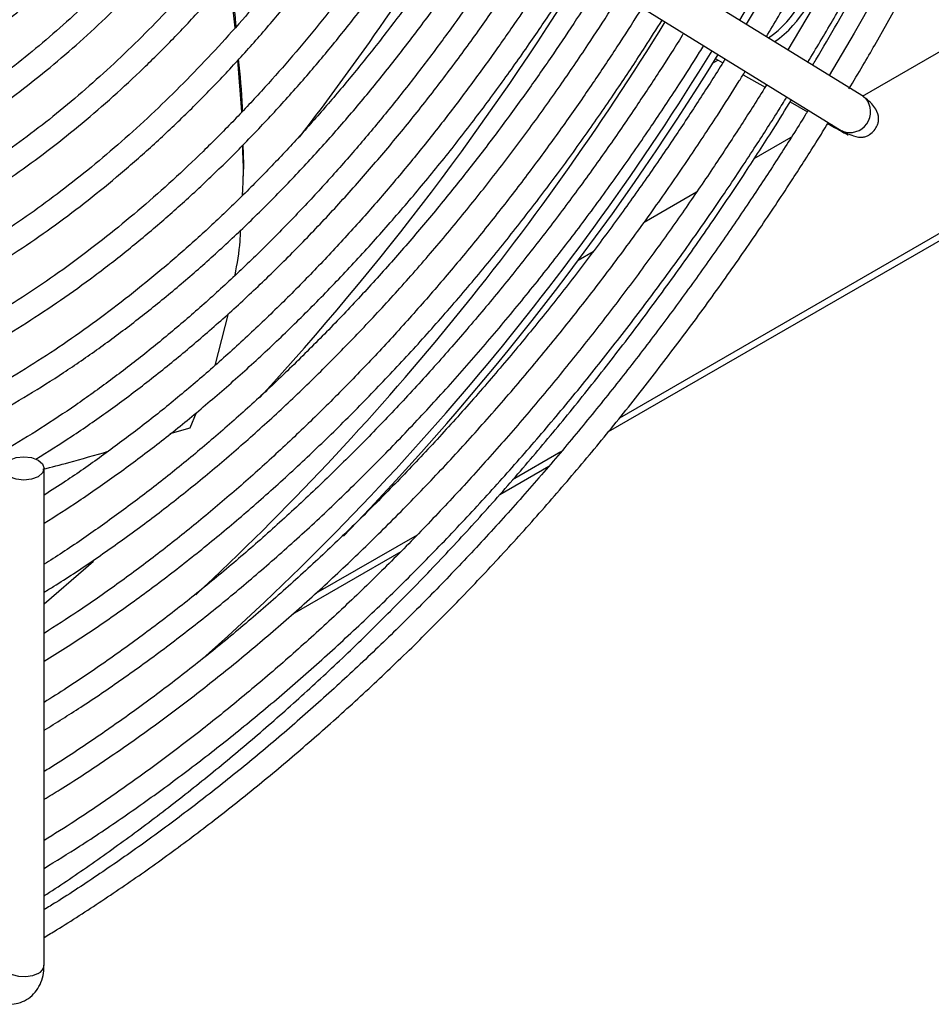
# Model space of a CAD drawing. Units: millimetres. Extents: x 5 to 414, y 3 to 291.
# Drawn here: x 236 to 238, y 44 to 47 of the extents above; entities that cross this region are included whole.
import ezdxf

# ---------------------------------------------------------------- set-up
doc = ezdxf.new("R2010")
doc.units = ezdxf.units.MM

msp = doc.modelspace()

# ---------------------------------------------------------------- linework, layer by layer
at = {"color": 7, "linetype": 'Continuous', "lineweight": 25}
for p, q in [((238.0602, 46.7594), (247.0679, 51.9595)), ((237.3084, 45.7667), (247.9069, 51.8852)), ((238.0626, 46.7579), (237.0584, 47.3774)), ((236.9954, 47.2753), (237.9996, 46.6558)), ((236.2041, 46.9612), (236.1871, 47.1123)), ((237.985, 46.9743), (238.055, 47.0986)), ((237.7855, 47.0895), (237.7157, 46.9719)), ((238.1066, 47.0708), (238.0355, 46.9452)), ((238.0962, 46.9102), (238.1695, 47.0405)), ((237.9105, 47.0173), (237.8386, 46.8961)), ((238.0355, 46.9452), (237.9615, 46.8203)), ((236.2238, 46.7123), (236.2119, 46.8654)), ((237.6255, 46.8696), (237.6463, 46.8576)), ((237.7069, 46.8226), (237.7715, 46.7853)), ((238.0626, 46.7579), (238.0696, 46.7525)), ((237.8462, 46.7422), (237.8967, 46.7131)), ((237.9572, 46.6781), (237.9774, 46.6664)), ((237.7395, 46.5743), (237.8491, 46.6376)), ((237.4138, 46.3863), (237.5692, 46.476)), ((237.2188, 46.2737), (237.263, 46.2992)), ((236.1448, 45.9628), (236.1846, 46.1164)), ((236.0713, 45.7776), (236.0895, 45.8232)), ((236.0123, 45.7608), (236.0713, 45.7776)), ((235.639, 44.1887), (235.639, 45.6579)), ((236.9869, 45.5812), (237.1321, 45.665)), ((236.3735, 45.2271), (236.6948, 45.4126))]:
    msp.add_line(p, q, dxfattribs=at)
at = {"color": 8, "linetype": 'Continuous', "lineweight": 25}
for p, q in [((247.8735, 51.887), (237.341, 45.8067)), ((237.6178, 46.8573), (237.6323, 46.8657)), ((237.9769, 46.6667), (237.9697, 46.6743)), ((238.0006, 46.6552), (237.9996, 46.6558)), ((237.1676, 45.7066), (237.0245, 45.624)), ((236.7421, 45.461), (236.4419, 45.2877))]:
    msp.add_line(p, q, dxfattribs=at)
at = {"color": 7, "linetype": 'Continuous', "lineweight": 25, "flags": 128}
for points in [[(237.8324, 47.2187), (237.7827, 47.1314), (237.6958, 46.9842)], [(235.5365, 45.6824), (235.556, 45.6899), (235.579, 45.6926), (235.6019, 45.6899), (235.6214, 45.6824), (235.6344, 45.6712), (235.639, 45.6579), (235.6344, 45.6447), (235.6214, 45.6334), (235.6019, 45.6259), (235.579, 45.6233), (235.556, 45.6259), (235.5365, 45.6334), (235.5235, 45.6447), (235.519, 45.6579), (235.5235, 45.6712), (235.5365, 45.6824)]]:
    msp.add_lwpolyline(points, dxfattribs=at)
at = {"color": 8, "linetype": 'Continuous', "lineweight": 25, "flags": 128}
for points in [[(235.7852, 45.3831), (235.762, 45.3625), (235.639, 45.2564)], [(235.6214, 44.1642), (235.6045, 44.1574), (235.5847, 44.1542), (235.5641, 44.1552), (235.5453, 44.1601), (235.5305, 44.1683), (235.5214, 44.179), (235.519, 44.1887)]]:
    msp.add_lwpolyline(points, dxfattribs=at)
at = {"color": 7, "linetype": 'Continuous', "lineweight": 25}
for centre, radius, start, end in [((229.6894, 51.7924), 8.4576, 322.44548, 328.26216), ((237.5945, 47.1993), 0.3268, 304.9207, 355.1027), ((237.6133, 47.1884), 0.3267, 304.7946, 355.2289), ((230.5492, 51.2402), 8.133, 312.9184, 328.39978), ((230.7922, 51.0801), 8.0048, 311.53281, 328.46344), ((230.5195, 51.2769), 8.3618, 315.9005, 328.29065)]:
    msp.add_arc(centre, radius, start, end, dxfattribs=at)
at = {"color": 8, "linetype": 'Continuous', "lineweight": 25}
for centre, radius, start, end in [((230.1412, 51.5087), 8.3348, 317.39984, 328.30016), ((238.022, 46.7131), 0.0618, 249.7552, 39.5729), ((235.6104, 44.1907), 0.0286, 292.5527, 356.1271)]:
    msp.add_arc(centre, radius, start, end, dxfattribs=at)
at = {"color": 7, "linetype": 'Continuous', "lineweight": 25}
for points, knots in [([(234.4051, 46.996), (234.4134, 46.9943), (234.4443, 46.9879), (234.5004, 46.9841), (234.573, 46.9839), (234.6478, 46.9907), (234.7241, 47.0038), (234.8018, 47.0232), (234.8804, 47.049), (234.9598, 47.0808), (235.0396, 47.1186), (235.1195, 47.1623), (235.1991, 47.2115), (235.2782, 47.2661), (235.3565, 47.3258), (235.4336, 47.3904), (235.5092, 47.4595), (235.583, 47.5326), (235.6544, 47.6093), (235.7229, 47.6889), (235.7876, 47.7696), (235.8462, 47.8485), (235.8843, 47.9024), (235.9022, 47.9296), (235.9036, 47.9316)], [0, 0, 0, 0, 0.01842, 0.068215, 0.118101, 0.168056, 0.218059, 0.268087, 0.318122, 0.368146, 0.418145, 0.468105, 0.518014, 0.567858, 0.617621, 0.667277, 0.716791, 0.7661, 0.815096, 0.863572, 0.911073, 0.956372, 0.996647, 1, 1, 1, 1]), ([(235.9978, 47.875), (235.9884, 47.8609), (235.9628, 47.8223), (235.9179, 47.7593), (235.8625, 47.6853), (235.8027, 47.6103), (235.7393, 47.5357), (235.6727, 47.4625), (235.6036, 47.3914), (235.5323, 47.3232), (235.4591, 47.2582), (235.3844, 47.197), (235.3087, 47.1399), (235.2321, 47.0873), (235.1551, 47.0394), (235.0779, 46.9964), (235.0008, 46.9585), (234.924, 46.926), (234.8479, 46.8988), (234.7727, 46.8772), (234.6985, 46.8612), (234.6256, 46.8509), (234.5541, 46.8464), (234.4843, 46.8482), (234.4276, 46.8537), (234.3954, 46.8609), (234.3848, 46.8632)], [0, 0, 0, 0, 0.020744, 0.056521, 0.094809, 0.134671, 0.175727, 0.217672, 0.26029, 0.303423, 0.346952, 0.390786, 0.434859, 0.479119, 0.523531, 0.56807, 0.612726, 0.657499, 0.7024, 0.747454, 0.792705, 0.838213, 0.884057, 0.930338, 0.977178, 1, 1, 1, 1]), ([(234.3742, 46.7937), (234.3788, 46.7926), (234.4066, 46.7858), (234.4605, 46.7799), (234.5354, 46.7761), (234.6127, 46.7794), (234.6917, 46.7889), (234.7723, 46.8049), (234.8542, 46.8273), (234.937, 46.8558), (235.0205, 46.8905), (235.1043, 46.9311), (235.1882, 46.9776), (235.2719, 47.0296), (235.3551, 47.087), (235.4375, 47.1496), (235.5187, 47.217), (235.5985, 47.289), (235.6765, 47.3653), (235.7524, 47.4453), (235.8256, 47.5284), (235.8955, 47.6137), (235.9604, 47.6987), (236.0144, 47.7737), (236.0456, 47.8204), (236.058, 47.8389)], [0, 0, 0, 0, 0.009135, 0.055557, 0.102055, 0.148616, 0.195226, 0.241868, 0.288526, 0.335185, 0.381834, 0.428461, 0.475055, 0.521608, 0.568108, 0.614544, 0.660897, 0.70714, 0.753229, 0.799093, 0.844599, 0.88948, 0.933101, 0.973498, 1, 1, 1, 1]), ([(236.1522, 47.7822), (236.141, 47.7654), (236.113, 47.7228), (236.0648, 47.6546), (236.0071, 47.5766), (235.9448, 47.4974), (235.8787, 47.4184), (235.8094, 47.3406), (235.7374, 47.2648), (235.663, 47.1917), (235.5867, 47.1217), (235.5087, 47.0554), (235.4294, 46.9931), (235.3492, 46.9352), (235.2683, 46.8818), (235.1871, 46.8334), (235.1058, 46.7899), (235.0246, 46.7518), (234.944, 46.719), (234.864, 46.6917), (234.7849, 46.67), (234.707, 46.654), (234.6303, 46.6439), (234.5551, 46.6395), (234.4815, 46.6414), (234.4141, 46.6483), (234.3727, 46.6574), (234.3541, 46.6616)], [0, 0, 0, 0, 0.022104, 0.055685, 0.09163, 0.129059, 0.167618, 0.207023, 0.247072, 0.287616, 0.328542, 0.369767, 0.411225, 0.452868, 0.494659, 0.536572, 0.578593, 0.620715, 0.66294, 0.705282, 0.747764, 0.790425, 0.833317, 0.876506, 0.920078, 0.964131, 1, 1, 1, 1]), ([(234.3434, 46.5919), (234.3453, 46.5914), (234.3739, 46.5835), (234.4296, 46.5761), (234.5099, 46.5697), (234.5899, 46.5707), (234.6718, 46.5779), (234.7554, 46.5917), (234.8403, 46.6118), (234.9264, 46.6383), (235.0133, 46.6709), (235.1008, 46.7095), (235.1885, 46.7541), (235.2763, 46.8044), (235.3637, 46.8603), (235.4506, 46.9215), (235.5367, 46.9878), (235.6215, 47.059), (235.705, 47.1348), (235.7866, 47.2149), (235.8662, 47.2987), (235.9432, 47.3858), (236.017, 47.4753), (236.0865, 47.5653), (236.1488, 47.6519), (236.1902, 47.7119), (236.2099, 47.7423), (236.2123, 47.7461)], [0, 0, 0, 0, 0.003478, 0.05205, 0.095757, 0.139524, 0.183335, 0.227179, 0.271043, 0.314913, 0.358779, 0.402634, 0.446468, 0.490272, 0.53404, 0.577764, 0.621432, 0.66503, 0.708535, 0.751912, 0.795105, 0.838011, 0.880433, 0.921928, 0.96126, 0.995195, 1, 1, 1, 1]), ([(236.3065, 47.6895), (236.2937, 47.67), (236.2634, 47.6237), (236.2121, 47.5505), (236.1522, 47.4687), (236.0875, 47.3855), (236.0189, 47.3023), (235.947, 47.2201), (235.8723, 47.1398), (235.795, 47.0621), (235.7156, 46.9874), (235.6345, 46.9162), (235.552, 46.8489), (235.4683, 46.7859), (235.3838, 46.7274), (235.2988, 46.6737), (235.2136, 46.625), (235.1284, 46.5815), (235.0435, 46.5433), (234.9591, 46.5106), (234.8755, 46.4834), (234.7928, 46.462), (234.7113, 46.4463), (234.6311, 46.4365), (234.5524, 46.4326), (234.4753, 46.4347), (234.4002, 46.4437), (234.3494, 46.4523), (234.3247, 46.4598), (234.3233, 46.4602)], [0, 0, 0, 0, 0.023023, 0.054763, 0.088741, 0.124129, 0.160592, 0.197864, 0.235752, 0.274118, 0.312855, 0.351883, 0.39114, 0.430579, 0.470164, 0.509869, 0.549676, 0.589574, 0.629562, 0.669644, 0.709833, 0.750154, 0.790639, 0.831336, 0.872303, 0.913611, 0.955343, 0.997592, 1, 1, 1, 1]), ([(234.3127, 46.3906), (234.313, 46.3905), (234.3406, 46.3823), (234.396, 46.3735), (234.4785, 46.3643), (234.5609, 46.3627), (234.6453, 46.3674), (234.7315, 46.3786), (234.8193, 46.3962), (234.9083, 46.4201), (234.9984, 46.4502), (235.0892, 46.4866), (235.1804, 46.5289), (235.2719, 46.5771), (235.3633, 46.631), (235.4544, 46.6904), (235.5448, 46.7552), (235.6344, 46.825), (235.7228, 46.8998), (235.8097, 46.979), (235.8949, 47.0626), (235.978, 47.15), (236.0586, 47.2408), (236.1362, 47.3342), (236.2099, 47.4288), (236.2782, 47.5224), (236.3299, 47.5971), (236.3582, 47.6406), (236.3666, 47.6534)], [0, 0, 0, 0, 0.000451, 0.046133, 0.087489, 0.128896, 0.170345, 0.211826, 0.253329, 0.294842, 0.336358, 0.377868, 0.419365, 0.460842, 0.502293, 0.543713, 0.585094, 0.626428, 0.667701, 0.708895, 0.749982, 0.790915, 0.831617, 0.871939, 0.911566, 0.949687, 0.985191, 1, 1, 1, 1]), ([(236.4608, 47.5968), (236.4465, 47.5749), (236.4139, 47.525), (236.3598, 47.4469), (236.2977, 47.3616), (236.2307, 47.2745), (236.1598, 47.1873), (236.0854, 47.1009), (236.008, 47.0163), (235.928, 46.9341), (235.8458, 46.8549), (235.7617, 46.7791), (235.6761, 46.707), (235.5892, 46.6392), (235.5013, 46.5758), (235.4128, 46.5171), (235.3239, 46.4633), (235.2349, 46.4146), (235.146, 46.3713), (235.0575, 46.3333), (234.9696, 46.3009), (234.8825, 46.2742), (234.7964, 46.2532), (234.7116, 46.2381), (234.6281, 46.2289), (234.5461, 46.2257), (234.4657, 46.2285), (234.3874, 46.2381), (234.3296, 46.2487), (234.299, 46.2581), (234.2928, 46.26)], [0, 0, 0, 0, 0.023633, 0.053797, 0.086091, 0.11973, 0.154398, 0.18984, 0.225876, 0.262373, 0.299231, 0.336372, 0.373739, 0.411284, 0.448974, 0.486782, 0.524689, 0.562682, 0.600755, 0.638909, 0.677149, 0.715492, 0.753958, 0.792579, 0.831396, 0.870462, 0.909837, 0.949594, 0.98981, 1, 1, 1, 1]), ([(234.2821, 46.1898), (234.3106, 46.183), (234.3655, 46.17), (234.4503, 46.1597), (234.5349, 46.1556), (234.6218, 46.1582), (234.7106, 46.1672), (234.8011, 46.1826), (234.893, 46.2044), (234.986, 46.2325), (235.0799, 46.2668), (235.1744, 46.3072), (235.2694, 46.3536), (235.3644, 46.4057), (235.4593, 46.4636), (235.5538, 46.5269), (235.6476, 46.5955), (235.7404, 46.6691), (235.8321, 46.7476), (235.9223, 46.8307), (236.0107, 46.9179), (236.097, 47.0091), (236.1809, 47.1037), (236.2618, 47.201), (236.339, 47.2998), (236.4104, 47.3972), (236.4708, 47.4839), (236.5062, 47.5381), (236.5209, 47.5607)], [0, 0, 0, 0, 0.042667, 0.082009, 0.121395, 0.160819, 0.200273, 0.239748, 0.279237, 0.318731, 0.358223, 0.397708, 0.43718, 0.476633, 0.516062, 0.555463, 0.59483, 0.634154, 0.673425, 0.712626, 0.751733, 0.790707, 0.829483, 0.867939, 0.905826, 0.942538, 0.976091, 1, 1, 1, 1]), ([(236.615, 47.5041), (236.5993, 47.4798), (236.5647, 47.4265), (236.5077, 47.3439), (236.4435, 47.255), (236.3744, 47.1643), (236.3012, 47.0732), (236.2244, 46.9828), (236.1445, 46.8941), (236.0619, 46.8077), (235.977, 46.7241), (235.8901, 46.6438), (235.8015, 46.5672), (235.7116, 46.4947), (235.6206, 46.4266), (235.5287, 46.3631), (235.4364, 46.3044), (235.3437, 46.2508), (235.2511, 46.2025), (235.1587, 46.1595), (235.0668, 46.1221), (234.9755, 46.0903), (234.8852, 46.0642), (234.7959, 46.0439), (234.7078, 46.0296), (234.6212, 46.0212), (234.5362, 46.0189), (234.4528, 46.0227), (234.3714, 46.0332), (234.3077, 46.0455), (234.2723, 46.0566), (234.2623, 46.0597)], [0, 0, 0, 0, 0.024027, 0.052827, 0.083664, 0.115788, 0.1489, 0.182757, 0.217187, 0.252064, 0.287291, 0.322795, 0.35852, 0.394422, 0.430467, 0.466628, 0.502886, 0.539226, 0.575642, 0.612129, 0.648691, 0.685334, 0.722074, 0.758933, 0.795938, 0.833129, 0.870551, 0.908259, 0.946314, 0.984783, 1, 1, 1, 1]), ([(234.2515, 45.9891), (234.281, 45.9817), (234.3407, 45.9666), (234.4314, 45.9544), (234.5219, 45.949), (234.6115, 45.9505), (234.703, 45.9583), (234.7963, 45.9727), (234.8911, 45.9934), (234.987, 46.0204), (235.084, 46.0537), (235.1817, 46.0931), (235.2799, 46.1386), (235.3784, 46.1899), (235.4768, 46.247), (235.5749, 46.3096), (235.6726, 46.3777), (235.7694, 46.451), (235.8652, 46.5292), (235.9598, 46.6122), (236.0527, 46.6997), (236.1439, 46.7913), (236.2329, 46.8868), (236.3193, 46.9856), (236.4028, 47.0871), (236.4825, 47.19), (236.5565, 47.2914), (236.6204, 47.3839), (236.6585, 47.4424), (236.6752, 47.4679)], [0, 0, 0, 0, 0.0410438, 0.082854, 0.1204855, 0.1581535, 0.1958488, 0.2335645, 0.2712935, 0.309029, 0.346765, 0.3844962, 0.4222181, 0.4599262, 0.4976159, 0.5352835, 0.5729245, 0.6105332, 0.6481022, 0.6856209, 0.7230743, 0.7604393, 0.7976793, 0.8347327, 0.8714861, 0.907707, 0.9428318, 0.9750407, 1, 1, 1, 1]), ([(236.7692, 47.4114), (236.7521, 47.3849), (236.7155, 47.3283), (236.6559, 47.2413), (236.5898, 47.1491), (236.5185, 47.0547), (236.4431, 46.9599), (236.364, 46.8657), (236.2818, 46.773), (236.1967, 46.6825), (236.1092, 46.5947), (236.0196, 46.5101), (235.9282, 46.4292), (235.8354, 46.3522), (235.7413, 46.2796), (235.6463, 46.2114), (235.5507, 46.1481), (235.4547, 46.0898), (235.3585, 46.0366), (235.2624, 45.9888), (235.1667, 45.9465), (235.0715, 45.9098), (234.9771, 45.8788), (234.8836, 45.8535), (234.7912, 45.8342), (234.7002, 45.8208), (234.6106, 45.8135), (234.5227, 45.8123), (234.4364, 45.8172), (234.3522, 45.8289), (234.2837, 45.8428), (234.2446, 45.8554), (234.2317, 45.8595)], [0, 0, 0, 0, 0.024263, 0.051868, 0.081426, 0.112223, 0.14397, 0.176436, 0.209456, 0.242909, 0.276704, 0.31077, 0.345052, 0.379509, 0.414107, 0.44882, 0.483628, 0.518517, 0.553478, 0.588505, 0.623597, 0.658759, 0.693999, 0.729332, 0.76478, 0.800368, 0.836133, 0.872115, 0.908364, 0.944933, 0.981881, 1, 1, 1, 1]), ([(234.2209, 45.7889), (234.222, 45.7885), (234.2526, 45.7781), (234.3163, 45.7645), (234.4089, 45.7495), (234.5019, 45.7428), (234.5939, 45.7427), (234.6879, 45.749), (234.7837, 45.7618), (234.8811, 45.781), (234.9799, 45.8066), (235.0797, 45.8384), (235.1804, 45.8764), (235.2817, 45.9205), (235.3833, 45.9706), (235.4851, 46.0264), (235.5867, 46.088), (235.688, 46.1551), (235.7887, 46.2275), (235.8885, 46.305), (235.9872, 46.3875), (236.0845, 46.4747), (236.1803, 46.5663), (236.2741, 46.662), (236.3658, 46.7615), (236.4549, 46.8642), (236.5409, 46.9697), (236.6232, 47.0765), (236.7, 47.182), (236.7667, 47.2793), (236.809, 47.343), (236.8279, 47.3731), (236.8293, 47.3753)], [0, 0, 0, 0, 0.001468, 0.040883, 0.080847, 0.116936, 0.153057, 0.189204, 0.22537, 0.261549, 0.297737, 0.333926, 0.370113, 0.406294, 0.442465, 0.478621, 0.514761, 0.550879, 0.586973, 0.623036, 0.659063, 0.695042, 0.730961, 0.766797, 0.802517, 0.838063, 0.873332, 0.908112, 0.941897, 0.973097, 0.997986, 1, 1, 1, 1]), ([(236.9149, 47.3239), (236.8964, 47.2952), (236.8579, 47.2354), (236.7956, 47.1442), (236.7276, 47.0487), (236.6543, 46.9509), (236.5768, 46.8525), (236.4955, 46.7545), (236.411, 46.658), (236.3235, 46.5635), (236.2335, 46.4717), (236.1414, 46.383), (236.0473, 46.2978), (235.9517, 46.2166), (235.8547, 46.1395), (235.7567, 46.0669), (235.658, 45.9991), (235.5587, 45.9362), (235.4592, 45.8784), (235.3596, 45.826), (235.2603, 45.7789), (235.1614, 45.7374), (235.0631, 45.7016), (234.9656, 45.6716), (234.8692, 45.6474), (234.774, 45.6292), (234.6801, 45.617), (234.5878, 45.6108), (234.4971, 45.6109), (234.4081, 45.6172), (234.3212, 45.6303), (234.2513, 45.6452), (234.2116, 45.6582), (234.199, 45.6624)], [0, 0, 0, 0, 0.024493, 0.051112, 0.079617, 0.109319, 0.13994, 0.171258, 0.203116, 0.235395, 0.268008, 0.300887, 0.333979, 0.367244, 0.400649, 0.434168, 0.467781, 0.501475, 0.535237, 0.569062, 0.602947, 0.636894, 0.670906, 0.704994, 0.739174, 0.773464, 0.807892, 0.842489, 0.877293, 0.912348, 0.947703, 0.983409, 1, 1, 1, 1]), ([(234.1683, 45.5985), (234.176, 45.5958), (234.2138, 45.5824), (234.2857, 45.5658), (234.3808, 45.5497), (234.4762, 45.5417), (234.5705, 45.5403), (234.667, 45.5454), (234.7654, 45.557), (234.8654, 45.5749), (234.9668, 45.5993), (235.0694, 45.6299), (235.1729, 45.6668), (235.2772, 45.7098), (235.3819, 45.7588), (235.4868, 45.8137), (235.5918, 45.8743), (235.6965, 45.9406), (235.8007, 46.0122), (235.9042, 46.0892), (236.0068, 46.1712), (236.1082, 46.2581), (236.2082, 46.3496), (236.3064, 46.4454), (236.4027, 46.5453), (236.4968, 46.6489), (236.5882, 46.7558), (236.6766, 46.8651), (236.7611, 46.9759), (236.8399, 47.085), (236.9085, 47.1855), (236.9528, 47.2527), (236.9731, 47.285), (236.9754, 47.2887)], [0, 0, 0, 0, 0.009592, 0.047226, 0.08535, 0.119867, 0.154412, 0.18898, 0.223565, 0.258164, 0.292771, 0.327381, 0.361991, 0.396596, 0.431194, 0.465782, 0.500355, 0.534912, 0.569449, 0.603963, 0.638449, 0.672899, 0.707305, 0.741652, 0.775921, 0.810079, 0.844071, 0.877798, 0.911057, 0.943363, 0.973185, 0.996943, 1, 1, 1, 1]), ([(237.0385, 47.2487), (237.0383, 47.2484), (237.0184, 47.2165), (236.9768, 47.1529), (236.9115, 47.0561), (236.8409, 46.9564), (236.7651, 46.8542), (236.6849, 46.7511), (236.6007, 46.6484), (236.5132, 46.547), (236.4227, 46.4474), (236.3296, 46.3504), (236.2341, 46.2564), (236.1367, 46.1659), (236.0375, 46.0791), (235.9369, 45.9964), (235.8351, 45.9182), (235.7325, 45.8446), (235.6291, 45.7758), (235.5253, 45.7121), (235.4214, 45.6536), (235.3175, 45.6005), (235.2139, 45.5529), (235.1108, 45.511), (235.0083, 45.4748), (234.9067, 45.4444), (234.8062, 45.4199), (234.7069, 45.4014), (234.609, 45.389), (234.5126, 45.3827), (234.4179, 45.3826), (234.325, 45.3889), (234.234, 45.4017), (234.1519, 45.4189), (234.1016, 45.4348), (234.0797, 45.4417)], [0, 0, 0, 0, 0.000227, 0.024752, 0.050157, 0.077363, 0.105715, 0.134948, 0.16485, 0.195272, 0.226102, 0.257254, 0.288666, 0.320287, 0.352076, 0.384004, 0.416045, 0.44818, 0.480393, 0.512673, 0.545013, 0.577408, 0.609856, 0.64236, 0.674924, 0.707559, 0.740277, 0.773096, 0.80604, 0.839135, 0.872414, 0.905914, 0.939676, 0.973743, 1, 1, 1, 1]), ([(235.6145, 45.685), (235.6499, 45.7072), (235.7215, 45.7522), (235.8288, 45.8268), (235.9364, 45.907), (236.0431, 45.9923), (236.1485, 46.0825), (236.2526, 46.1774), (236.355, 46.2766), (236.4555, 46.3799), (236.5538, 46.4871), (236.6496, 46.5976), (236.7425, 46.711), (236.832, 46.8263), (236.9167, 46.9417), (236.9941, 47.0528), (237.0539, 47.1426), (237.0869, 47.1947), (237.0979, 47.212)], [0, 0, 0, 0, 0.065173, 0.132059, 0.198904, 0.265701, 0.332436, 0.399096, 0.465658, 0.532091, 0.598343, 0.664335, 0.729923, 0.794835, 0.858473, 0.919223, 0.973107, 1, 1, 1, 1]), ([(237.1615, 47.1728), (237.1605, 47.1712), (237.139, 47.1367), (237.0951, 47.0692), (237.0276, 46.9686), (236.9547, 46.8649), (236.8764, 46.7584), (236.7935, 46.6509), (236.7067, 46.5436), (236.6164, 46.4374), (236.523, 46.3331), (236.4268, 46.2311), (236.3282, 46.132), (236.2276, 46.0363), (236.125, 45.9442), (236.021, 45.8562), (235.9156, 45.7724), (235.8092, 45.6935), (235.7169, 45.6288), (235.66, 45.5926), (235.639, 45.5792)], [0, 0, 0, 0, 0.00246, 0.051442, 0.102182, 0.156522, 0.213156, 0.271556, 0.331301, 0.392092, 0.453704, 0.515971, 0.578764, 0.641983, 0.705548, 0.769397, 0.833479, 0.897755, 0.962192, 1, 1, 1, 1]), ([(237.7754, 46.9351), (237.7992, 46.9748), (237.8467, 47.0539), (237.8914, 47.1346), (237.9137, 47.1748)], [0, 0, 0, 0, 0.5013292, 1, 1, 1, 1]), ([(235.639, 45.496), (235.6731, 45.5176), (235.7448, 45.5631), (235.8536, 45.6391), (235.9652, 45.7222), (236.0758, 45.8106), (236.1852, 45.9038), (236.2933, 46.0017), (236.3997, 46.104), (236.5043, 46.2106), (236.6068, 46.321), (236.7068, 46.4349), (236.8042, 46.5519), (236.8983, 46.6713), (236.9884, 46.7918), (237.0724, 46.9101), (237.1457, 47.0187), (237.1943, 47.0932), (237.2172, 47.13), (237.221, 47.1361)], [0, 0, 0, 0, 0.0589636, 0.1238553, 0.1887111, 0.2535241, 0.3182849, 0.382981, 0.4475946, 0.5121001, 0.5764587, 0.6406093, 0.7044488, 0.7677891, 0.8302469, 0.8909013, 0.9468334, 0.9912391, 1, 1, 1, 1]), ([(237.2845, 47.0969), (237.2827, 47.094), (237.2598, 47.0571), (237.2137, 46.986), (237.1441, 46.8817), (237.0689, 46.7741), (236.9882, 46.6634), (236.9028, 46.5517), (236.8134, 46.44), (236.7203, 46.3292), (236.6241, 46.2202), (236.5251, 46.1134), (236.4235, 46.0095), (236.3198, 45.9087), (236.2141, 45.8116), (236.1067, 45.7184), (235.9979, 45.6295), (235.888, 45.5449), (235.7771, 45.4655), (235.694, 45.4087), (235.6479, 45.3801), (235.639, 45.3746)], [0, 0, 0, 0, 0.0040272, 0.0509139, 0.0994848, 0.1515042, 0.2057231, 0.261638, 0.3188465, 0.3770618, 0.4360714, 0.4957149, 0.5558691, 0.6164381, 0.6773458, 0.7385319, 0.7999479, 0.8615548, 0.9233216, 0.9852238, 1, 1, 1, 1]), ([(236.207, 46.9643), (236.2068, 46.9671), (236.2029, 47.0182), (236.1964, 47.0685), (236.1903, 47.1161)], [0, 0, 0, 0, 0.054924, 1, 1, 1, 1]), ([(237.8982, 46.8594), (237.9228, 46.9002), (237.9717, 46.9817), (238.0178, 47.0648), (238.0408, 47.1063)], [0, 0, 0, 0, 0.501363, 1, 1, 1, 1]), ([(235.639, 45.292), (235.6485, 45.2978), (235.697, 45.327), (235.7841, 45.3852), (235.9, 45.4667), (236.0152, 45.554), (236.1294, 45.6461), (236.2425, 45.7431), (236.3541, 45.8449), (236.4641, 45.951), (236.5723, 46.0614), (236.6783, 46.1756), (236.782, 46.2934), (236.883, 46.4144), (236.9809, 46.5379), (237.075, 46.6628), (237.1638, 46.7869), (237.2435, 46.9039), (237.3028, 46.9944), (237.3344, 47.0449), (237.344, 47.0602)], [0, 0, 0, 0, 0.015257, 0.077521, 0.139757, 0.201961, 0.264127, 0.326246, 0.388307, 0.450296, 0.51219, 0.573956, 0.635544, 0.696869, 0.757783, 0.817993, 0.876833, 0.932403, 0.979387, 1, 1, 1, 1]), ([(237.4075, 47.0211), (237.405, 47.0169), (237.3807, 46.9777), (237.3325, 46.9031), (237.2608, 46.7952), (237.1834, 46.6838), (237.1004, 46.5692), (237.0126, 46.4533), (236.9206, 46.3373), (236.825, 46.2222), (236.7261, 46.1086), (236.6243, 45.9973), (236.5199, 45.8886), (236.4131, 45.7831), (236.3044, 45.6811), (236.1939, 45.5829), (236.0818, 45.4889), (235.9685, 45.3993), (235.8542, 45.3144), (235.7443, 45.2375), (235.6724, 45.1915), (235.639, 45.1701)], [0, 0, 0, 0, 0.005275, 0.050313, 0.096968, 0.146938, 0.199024, 0.252743, 0.30771, 0.36365, 0.420358, 0.477681, 0.535502, 0.593727, 0.652283, 0.711113, 0.770169, 0.829413, 0.888816, 0.948352, 1, 1, 1, 1]), ([(235.639, 45.088), (235.6602, 45.1009), (235.7216, 45.1384), (235.8227, 45.2066), (235.9423, 45.2918), (236.061, 45.3825), (236.1788, 45.4782), (236.2954, 45.5787), (236.4105, 45.6839), (236.5241, 45.7936), (236.6357, 45.9074), (236.7453, 46.0252), (236.8526, 46.1467), (236.9573, 46.2713), (237.0589, 46.3987), (237.157, 46.5278), (237.2504, 46.657), (237.3368, 46.7825), (237.4085, 46.8913), (237.4504, 46.9578), (237.4671, 46.9843)], [0, 0, 0, 0, 0.031659, 0.091564, 0.151444, 0.211295, 0.271112, 0.330887, 0.390611, 0.450271, 0.509848, 0.569314, 0.628628, 0.687722, 0.746477, 0.804672, 0.861829, 0.916698, 0.966847, 1, 1, 1, 1]), ([(237.9122, 46.8507), (237.9154, 46.8559), (237.9402, 46.8968), (237.9641, 46.9382), (237.985, 46.9743)], [0, 0, 0, 0, 0.126851, 1, 1, 1, 1]), ([(237.5306, 46.9452), (237.5292, 46.9429), (237.5057, 46.9048), (237.4579, 46.8304), (237.3849, 46.7197), (237.306, 46.6051), (237.2212, 46.4868), (237.1315, 46.367), (237.0375, 46.2469), (236.9397, 46.1274), (236.8385, 46.0093), (236.7342, 45.8933), (236.6273, 45.7798), (236.5179, 45.6693), (236.4064, 45.5623), (236.2931, 45.459), (236.1781, 45.3597), (236.0617, 45.2647), (235.9441, 45.1742), (235.8256, 45.0887), (235.7238, 45.0191), (235.6615, 44.9802), (235.639, 44.9661)], [0, 0, 0, 0, 0.002688, 0.045606, 0.090239, 0.138154, 0.188167, 0.239798, 0.292666, 0.346496, 0.401088, 0.456291, 0.511986, 0.568085, 0.624513, 0.681215, 0.738144, 0.795263, 0.85254, 0.909951, 0.967477, 1, 1, 1, 1]), ([(235.639, 44.8833), (235.6751, 44.9058), (235.7525, 44.9541), (235.8709, 45.0348), (235.9939, 45.1239), (236.116, 45.2184), (236.2371, 45.3178), (236.357, 45.4221), (236.4755, 45.531), (236.5923, 45.6444), (236.7073, 45.762), (236.8202, 45.8835), (236.9308, 46.0087), (237.0387, 46.1371), (237.1438, 46.2683), (237.2454, 46.4015), (237.3425, 46.5352), (237.4328, 46.6654), (237.5107, 46.7832), (237.5621, 46.863), (237.5861, 46.902), (237.5901, 46.9085)], [0, 0, 0, 0, 0.0504974, 0.108289, 0.166058, 0.2238003, 0.2815112, 0.3391841, 0.3968106, 0.4543789, 0.5118725, 0.5692676, 0.6265276, 0.6835949, 0.7403713, 0.7966755, 0.8521319, 0.9058131, 0.9546204, 0.9924899, 1, 1, 1, 1]), ([(238.0196, 46.7807), (238.0335, 46.8036), (238.0593, 46.8466), (238.0845, 46.89), (238.0962, 46.9102)], [0, 0, 0, 0, 0.535323, 1, 1, 1, 1]), ([(237.6535, 46.8693), (237.6516, 46.8661), (237.6269, 46.826), (237.5773, 46.7485), (237.5023, 46.6345), (237.4214, 46.5163), (237.3344, 46.3944), (237.2425, 46.2707), (237.1461, 46.1465), (237.0459, 46.0229), (236.9422, 45.9006), (236.8354, 45.7803), (236.7258, 45.6624), (236.6137, 45.5475), (236.4994, 45.4358), (236.3831, 45.3279), (236.2651, 45.2239), (236.1456, 45.1241), (236.0249, 45.0288), (235.9032, 44.9381), (235.7806, 44.8528), (235.6924, 44.7939), (235.6452, 44.7652), (235.639, 44.7614)], [0, 0, 0, 0, 0.003585, 0.045035, 0.088142, 0.13442, 0.182727, 0.232601, 0.283673, 0.335679, 0.388425, 0.441765, 0.495587, 0.549801, 0.60434, 0.659147, 0.714177, 0.769395, 0.82477, 0.880278, 0.935899, 0.991618, 1, 1, 1, 1]), ([(236.2256, 46.7141), (236.2255, 46.7181), (236.2246, 46.7697), (236.2193, 46.8208), (236.2144, 46.868)], [0, 0, 0, 0, 0.076608, 1, 1, 1, 1]), ([(235.639, 44.6794), (235.6548, 44.689), (235.7133, 44.7241), (235.814, 44.7907), (235.9408, 44.8789), (236.067, 44.9728), (236.1923, 45.0717), (236.3164, 45.1756), (236.4393, 45.2843), (236.5608, 45.3976), (236.6805, 45.5153), (236.7983, 45.6371), (236.9141, 45.7629), (237.0274, 45.8922), (237.1382, 46.0248), (237.246, 46.1602), (237.3504, 46.2976), (237.4503, 46.4355), (237.5436, 46.5703), (237.6247, 46.6929), (237.6802, 46.7793), (237.7071, 46.8231), (237.713, 46.8326)], [0, 0, 0, 0, 0.020862, 0.076763, 0.132646, 0.188508, 0.244344, 0.30015, 0.355921, 0.411647, 0.467319, 0.52292, 0.578428, 0.633809, 0.689009, 0.743937, 0.798427, 0.852136, 0.904235, 0.952032, 0.989574, 1, 1, 1, 1]), ([(237.7765, 46.7934), (237.774, 46.7894), (237.7482, 46.7474), (237.6968, 46.6668), (237.62, 46.5496), (237.5371, 46.428), (237.448, 46.3024), (237.3538, 46.175), (237.2552, 46.047), (237.1526, 45.9193), (237.0465, 45.793), (236.9372, 45.6684), (236.825, 45.5463), (236.7103, 45.427), (236.5933, 45.311), (236.4742, 45.1985), (236.3534, 45.0899), (236.2309, 44.9855), (236.1072, 44.8855), (235.9823, 44.7901), (235.8565, 44.6997), (235.7419, 44.6217), (235.6693, 44.5763), (235.639, 44.5573)], [0, 0, 0, 0, 0.004319, 0.04444, 0.086166, 0.130963, 0.177728, 0.226012, 0.275459, 0.325813, 0.376888, 0.428542, 0.480666, 0.533174, 0.586, 0.63909, 0.692401, 0.745896, 0.799546, 0.853329, 0.907224, 0.961215, 1, 1, 1, 1]), ([(235.639, 44.475), (235.674, 44.4966), (235.7527, 44.545), (235.8747, 44.6271), (236.0047, 44.7196), (236.134, 44.8176), (236.2624, 44.9206), (236.3896, 45.0286), (236.5155, 45.1413), (236.6399, 45.2585), (236.7625, 45.3802), (236.8833, 45.5059), (237.0019, 45.6356), (237.1181, 45.7689), (237.2317, 45.9054), (237.3424, 46.0447), (237.4496, 46.186), (237.5526, 46.3281), (237.6493, 46.4675), (237.7344, 46.596), (237.7957, 46.6914), (237.8272, 46.7425), (237.836, 46.7568)], [0, 0, 0, 0, 0.043476, 0.097644, 0.151795, 0.205926, 0.260033, 0.314112, 0.368158, 0.422162, 0.476115, 0.530001, 0.583802, 0.637484, 0.691, 0.744267, 0.797136, 0.849309, 0.900076, 0.947254, 0.98523, 1, 1, 1, 1]), ([(235.639, 44.394), (235.6415, 44.3956), (235.689, 44.4257), (235.7811, 44.4892), (235.915, 44.585), (236.0482, 44.6867), (236.1804, 44.7933), (236.3114, 44.9048), (236.4411, 45.0211), (236.5693, 45.142), (236.6958, 45.2672), (236.8204, 45.3966), (236.9429, 45.5299), (237.063, 45.6669), (237.1806, 45.8072), (237.2954, 45.9505), (237.4068, 46.096), (237.5144, 46.2428), (237.6166, 46.3886), (237.71, 46.5277), (237.7871, 46.647), (237.8318, 46.719), (237.8499, 46.7481)], [0, 0, 0, 0, 0.003107, 0.058237, 0.11335, 0.168443, 0.223515, 0.27856, 0.333573, 0.388548, 0.443475, 0.498341, 0.553129, 0.607811, 0.662345, 0.716665, 0.770651, 0.824074, 0.87643, 0.926342, 0.970182, 1, 1, 1, 1]), ([(237.9996, 46.6562), (238.0036, 46.6542), (238.016, 46.648), (238.0372, 46.6399), (238.0552, 46.6361), (238.0694, 46.6396), (238.0761, 46.6427), (238.0846, 46.6477), (238.0949, 46.6568), (238.103, 46.6705), (238.1069, 46.6826), (238.1085, 46.6989), (238.1024, 46.7172), (238.0877, 46.7372), (238.0758, 46.7473), (238.0696, 46.7525)], [0, 0, 0, 0, 0.0552553, 0.1716953, 0.3491531, 0.4073084, 0.4293014, 0.4480153, 0.5153369, 0.5760013, 0.614424, 0.6665834, 0.8126391, 0.9030223, 1, 1, 1, 1]), ([(237.8995, 46.7176), (237.8964, 46.7127), (237.8695, 46.6688), (237.8165, 46.5854), (237.7378, 46.465), (237.653, 46.3401), (237.5619, 46.211), (237.4656, 46.0799), (237.3647, 45.9481), (237.2599, 45.8166), (237.1514, 45.6862), (237.0397, 45.5576), (236.925, 45.4313), (236.8077, 45.3078), (236.6881, 45.1875), (236.5663, 45.0707), (236.4427, 44.9576), (236.3174, 44.8487), (236.1907, 44.7441), (236.0628, 44.6442), (235.9339, 44.5488), (235.8042, 44.4589), (235.7058, 44.3936), (235.6506, 44.3601), (235.639, 44.353)], [0, 0, 0, 0, 0.004919, 0.04383, 0.0843, 0.127749, 0.173108, 0.219944, 0.267909, 0.316759, 0.366311, 0.416428, 0.467004, 0.517957, 0.569221, 0.620745, 0.672486, 0.72441, 0.776487, 0.828696, 0.881015, 0.933431, 0.985931, 1, 1, 1, 1]), ([(235.639, 44.2709), (235.6513, 44.2782), (235.7084, 44.3122), (235.8101, 44.3786), (235.9439, 44.47), (236.077, 44.5671), (236.2092, 44.6693), (236.3405, 44.7766), (236.4706, 44.8888), (236.5993, 45.0056), (236.7265, 45.127), (236.8519, 45.2527), (236.9753, 45.3826), (237.0966, 45.5162), (237.2155, 45.6535), (237.3317, 45.7939), (237.445, 45.9372), (237.5549, 46.0825), (237.6605, 46.2285), (237.7599, 46.3722), (237.8481, 46.5053), (237.913, 46.6064), (237.947, 46.6615), (237.9572, 46.6781)], [0, 0, 0, 0, 0.014484, 0.067132, 0.119765, 0.172382, 0.224979, 0.277554, 0.330102, 0.382618, 0.435095, 0.487523, 0.539888, 0.59217, 0.644342, 0.696355, 0.748134, 0.799541, 0.8503, 0.899767, 0.946008, 0.983775, 1, 1, 1, 1]), ([(237.9769, 46.6667), (237.9873, 46.6608), (238.0081, 46.6489), (238.0192, 46.643), (238.0166, 46.6452), (238.006, 46.6519), (238.0006, 46.6552)], [0, 0, 0, 0, 0.279599, 0.559214, 0.779604, 1, 1, 1, 1]), ([(236.2255, 46.4648), (236.2266, 46.4825), (236.2298, 46.5325), (236.2276, 46.5821), (236.2262, 46.6141)], [0, 0, 0, 0, 0.355406, 1, 1, 1, 1]), ([(236.2281, 46.5198), (236.2285, 46.5257), (236.2303, 46.5576), (236.2288, 46.5894), (236.2275, 46.6154)], [0, 0, 0, 0, 0.182553, 1, 1, 1, 1]), ([(236.204, 46.2294), (236.2101, 46.263), (236.218, 46.3072), (236.2198, 46.3517), (236.2202, 46.3624)], [0, 0, 0, 0, 0.759936, 1, 1, 1, 1]), ([(235.6354, 45.6556), (235.6609, 45.6621), (235.726, 45.6789), (235.7899, 45.6974), (235.8288, 45.7087)], [0, 0, 0, 0, 0.3921064, 1, 1, 1, 1]), ([(235.4713, 44.0923), (235.4751, 44.09), (235.4862, 44.0833), (235.5063, 44.0765), (235.5311, 44.0723), (235.5567, 44.0742), (235.5818, 44.0826), (235.604, 44.0979), (235.6215, 44.119), (235.633, 44.144), (235.6386, 44.1677), (235.6384, 44.1832), (235.6384, 44.1889)], [0, 0, 0, 0, 0.052953, 0.156039, 0.260861, 0.36663, 0.474707, 0.588353, 0.699116, 0.813861, 0.931891, 1, 1, 1, 1])]:
    msp.add_open_spline(points, degree=3, knots=knots, dxfattribs=at)

doc.saveas('drawing.dxf')
